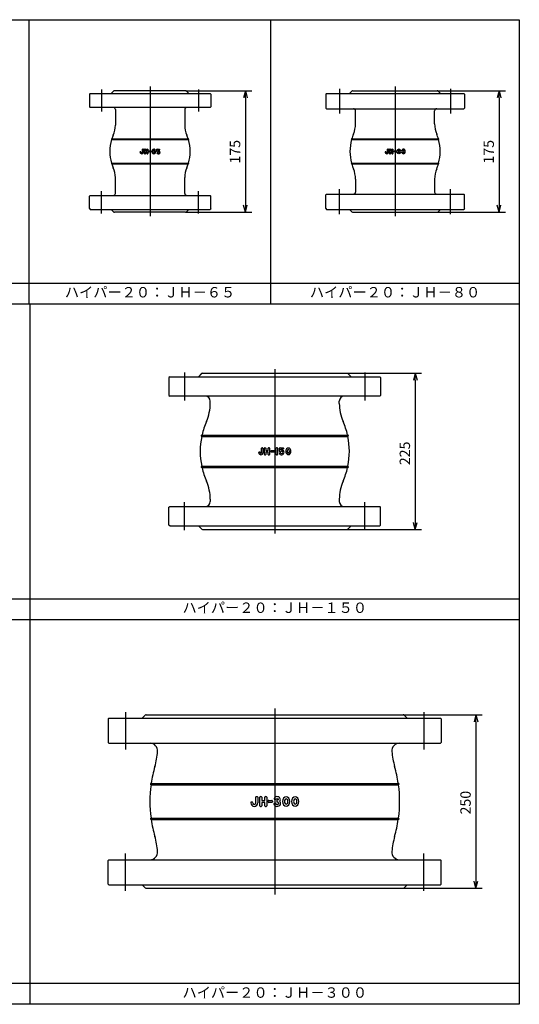
# Model space of a CAD drawing. Extents: x 40 to 1995, y 0 to 1420.
# Drawn here: x 1275 to 1995, y 0 to 1420 of the extents above; entities that cross this region are included whole.
import ezdxf
from ezdxf.enums import TextEntityAlignment as Align

# ---------------------------------------------------------------- set-up
doc = ezdxf.new("R2010")
doc.units = 0
doc.header["$LTSCALE"] = 40
doc.layers.get('0').update_dxf_attribs({"linetype": 'CONTINUOUS'})
doc.styles.get("Standard").update_dxf_attribs({"font": 'TXT', "bigfont": 'BIGFONT'})

msp = doc.modelspace()

# ---------------------------------------------------------------- linework, layer by layer
for p, q in [((40, 1420), (1995, 1420)), ((1288.6, 1010), (1288.6, 1420)), ((1636.8, 1010), (1636.8, 1420)), ((1995, 1420), (1995, 0)), ((1462.7, 1323.5), (1462.7, 1136.5)), ((1815.9, 1323.5), (1815.9, 1136.5)), ((1375.2, 1312.5), (1376.2, 1313.5)), ((1375.2, 1312.5), (1375.2, 1294.5)), ((1376.2, 1313.5), (1549.2, 1313.5)), ((1392.7, 1319.5), (1392.7, 1287.5)), ((1410.1, 1316.9), (1406.7, 1313.5)), ((1513.9, 1317.5), (1411.5, 1317.5)), ((1514.4, 1317.5), (1609.2, 1317.5)), ((1515.3, 1316.9), (1518.7, 1313.5)), ((1532.7, 1319.5), (1532.7, 1287.5)), ((1550.2, 1312.5), (1549.2, 1313.5)), ((1550.2, 1312.5), (1550.2, 1294.5)), ((1600.2, 1317.5), (1597.5, 1307.5)), ((1600.2, 1317.5), (1602.9, 1307.5)), ((1600.2, 1307.5), (1600.2, 1317.5)), ((1600.2, 1307.5), (1600.2, 1152.5)), ((1716.9, 1313.5), (1715.9, 1312.5)), ((1715.9, 1312.5), (1715.9, 1292.5)), ((1716.9, 1313.5), (1914.9, 1313.5)), ((1735.9, 1320.5), (1735.9, 1284.5)), ((1753.8, 1316.9), (1750.4, 1313.5)), ((1755.2, 1317.5), (1876.6, 1317.5)), ((1877.1, 1317.5), (1974.9, 1317.5)), ((1878, 1316.9), (1881.4, 1313.5)), ((1895.9, 1320.5), (1895.9, 1284.5)), ((1914.9, 1313.5), (1915.9, 1312.5)), ((1915.9, 1312.5), (1915.9, 1292.5)), ((1965.9, 1317.5), (1963.2, 1307.5)), ((1965.9, 1317.5), (1968.6, 1307.5)), ((1965.9, 1307.5), (1965.9, 1317.5)), ((1965.9, 1307.5), (1965.9, 1152.5)), ((1375.2, 1294.5), (1376.2, 1293.5)), ((1549.2, 1293.5), (1376.2, 1293.5)), ((1550.2, 1294.5), (1549.2, 1293.5)), ((1715.9, 1292.5), (1716.9, 1291.5)), ((1915.9, 1292.5), (1914.9, 1291.5)), ((1412.7, 1290.5), (1412.7, 1267.7)), ((1512.7, 1290.5), (1512.7, 1267.7)), ((1716.9, 1291.5), (1914.9, 1291.5)), ((1758.9, 1270), (1758.9, 1288.5)), ((1872.9, 1270), (1872.9, 1288.5)), ((1407.3, 1247), (1518.1, 1247)), ((1407.4, 1248), (1518, 1248)), ((1753.2, 1247), (1878.6, 1247)), ((1753.3, 1248), (1878.5, 1248)), ((1448.2, 1229.1), (1448.2, 1229.1)), ((1449.2, 1229.5), (1448.5, 1229.5)), ((1449.6, 1229.1), (1449.6, 1229.1)), ((1451.8, 1229.1), (1451.8, 1233.1)), ((1452.1, 1233.5), (1452.8, 1233.5)), ((1453.2, 1233.1), (1453.2, 1229.1)), ((1454.7, 1226.8), (1454.7, 1233.1)), ((1455, 1233.5), (1455.8, 1233.5)), ((1455, 1226.5), (1455.8, 1226.5)), ((1456.1, 1233.1), (1456.1, 1230.7)), ((1456.1, 1230.7), (1458.3, 1230.7)), ((1458.3, 1229.3), (1456.1, 1229.3)), ((1456.1, 1229.3), (1456.1, 1226.8)), ((1458.3, 1230.7), (1458.3, 1233.1)), ((1458.3, 1226.8), (1458.3, 1229.3)), ((1458.6, 1233.5), (1459.3, 1233.5)), ((1458.6, 1226.5), (1459.3, 1226.5)), ((1459.7, 1233.1), (1459.7, 1226.8)), ((1461.2, 1229.6), (1461.2, 1230.3)), ((1461.5, 1230.7), (1463.8, 1230.7)), ((1463.8, 1229.3), (1461.5, 1229.3)), ((1464.2, 1230.3), (1464.2, 1229.6)), ((1469.2, 1231.7), (1470.1, 1231.7)), ((1472.4, 1230.1), (1472.7, 1233.1)), ((1472.9, 1229.6), (1473.8, 1229.6)), ((1473.1, 1233.5), (1476.2, 1233.5)), ((1473.8, 1228.2), (1473.1, 1228.2)), ((1473.9, 1231.3), (1474, 1232.1)), ((1476.1, 1232.1), (1474, 1232.1)), ((1476.5, 1233.1), (1476.5, 1232.5)), ((1801.4, 1229.1), (1801.4, 1229.1)), ((1802.5, 1229.5), (1801.8, 1229.5)), ((1802.8, 1229.1), (1802.8, 1229.1)), ((1805, 1229.1), (1805, 1233.1)), ((1805.3, 1233.5), (1806, 1233.5)), ((1806.4, 1233.1), (1806.4, 1229.1)), ((1807.9, 1226.8), (1807.9, 1233.1)), ((1808.2, 1233.5), (1808.9, 1233.5)), ((1808.2, 1226.5), (1808.9, 1226.5)), ((1809.3, 1233.1), (1809.3, 1230.7)), ((1809.3, 1230.7), (1811.5, 1230.7)), ((1811.5, 1229.3), (1809.3, 1229.3)), ((1809.3, 1229.3), (1809.3, 1226.8)), ((1811.5, 1230.7), (1811.5, 1233.1)), ((1811.5, 1226.8), (1811.5, 1229.3)), ((1811.8, 1233.5), (1812.5, 1233.5)), ((1811.8, 1226.5), (1812.5, 1226.5)), ((1812.9, 1233.1), (1812.9, 1226.8)), ((1814.4, 1229.6), (1814.4, 1230.3)), ((1814.8, 1230.7), (1817, 1230.7)), ((1817, 1229.3), (1814.8, 1229.3)), ((1817.4, 1230.3), (1817.4, 1229.6)), ((1407.3, 1213), (1518.1, 1213)), ((1407.4, 1212), (1518, 1212)), ((1753.2, 1213), (1878.6, 1213)), ((1753.3, 1212), (1878.5, 1212)), ((1412.7, 1169.5), (1412.7, 1192.3)), ((1512.7, 1169.5), (1512.7, 1192.3)), ((1758.9, 1190), (1758.9, 1171.5)), ((1872.9, 1190), (1872.9, 1171.5)), ((1375.2, 1165.5), (1376.2, 1166.5)), ((1375.2, 1147.5), (1375.2, 1165.5)), ((1376.2, 1166.5), (1549.2, 1166.5)), ((1392.7, 1140.5), (1392.7, 1172.5)), ((1532.7, 1140.5), (1532.7, 1172.5)), ((1550.2, 1165.5), (1549.2, 1166.5)), ((1550.2, 1147.5), (1550.2, 1165.5)), ((1716.9, 1168.5), (1715.9, 1167.5)), ((1715.9, 1147.5), (1715.9, 1167.5)), ((1716.9, 1168.5), (1914.9, 1168.5)), ((1735.9, 1139.5), (1735.9, 1175.5)), ((1895.9, 1139.5), (1895.9, 1175.5)), ((1914.9, 1168.5), (1915.9, 1167.5)), ((1915.9, 1147.5), (1915.9, 1167.5)), ((1600.2, 1142.5), (1597.5, 1152.5)), ((1600.2, 1142.5), (1602.9, 1152.5)), ((1600.2, 1152.5), (1600.2, 1142.5)), ((1965.9, 1142.5), (1963.2, 1152.5)), ((1965.9, 1142.5), (1968.6, 1152.5)), ((1965.9, 1152.5), (1965.9, 1142.5)), ((1375.2, 1147.5), (1376.2, 1146.5)), ((1376.2, 1146.5), (1549.2, 1146.5)), ((1410.1, 1143.1), (1406.7, 1146.5)), ((1513.9, 1142.5), (1411.5, 1142.5)), ((1514.4, 1142.5), (1609.2, 1142.5)), ((1515.3, 1143.1), (1518.7, 1146.5)), ((1550.2, 1147.5), (1549.2, 1146.5)), ((1715.9, 1147.5), (1716.9, 1146.5)), ((1716.9, 1146.5), (1914.9, 1146.5)), ((1753.8, 1143.1), (1750.4, 1146.5)), ((1755.2, 1142.5), (1876.6, 1142.5)), ((1877.1, 1142.5), (1974.9, 1142.5)), ((1878, 1143.1), (1881.4, 1146.5)), ((1915.9, 1147.5), (1914.9, 1146.5)), ((40, 1040), (1995, 1040)), ((40, 1010), (1995, 1010)), ((1290, 0), (1290, 1010)), ((1512.5, 911), (1512.5, 871)), ((1537.5, 910), (1532.5, 905)), ((1536.9, 909.4), (1532.5, 905)), ((1538.3, 910), (1746.7, 910)), ((1642.5, 916), (1642.5, 679)), ((1747.2, 910), (1854, 910)), ((1747.5, 910), (1752.5, 905)), ((1748.1, 909.4), (1752.5, 905)), ((1772.5, 911), (1772.5, 871)), ((1845, 910), (1842.3, 900)), ((1845, 910), (1847.7, 900)), ((1845, 900), (1845, 910)), ((1491, 905), (1490, 904)), ((1490, 904), (1490, 878)), ((1491, 905), (1794, 905)), ((1794, 905), (1795, 904)), ((1795, 904), (1795, 878)), ((1845, 900), (1845, 695)), ((1490, 878), (1491, 877)), ((1794, 877), (1491, 877)), ((1549.5, 866.7), (1549.5, 870)), ((1735.5, 866.7), (1735.5, 870)), ((1795, 878), (1794, 877)), ((1537.2, 819), (1747.8, 819)), ((1537.4, 821), (1747.6, 821)), ((1619.5, 795.5), (1619.5, 796)), ((1621, 796.5), (1620, 796.5)), ((1621.5, 795.5), (1621.5, 796)), ((1623.5, 795.5), (1623.5, 802)), ((1624, 802.5), (1625, 802.5)), ((1625.5, 802), (1625.5, 795.5)), ((1627.5, 793), (1627.5, 802)), ((1628, 802.5), (1629, 802.5)), ((1629.5, 802), (1629.5, 798.5)), ((1629.5, 798.5), (1633, 798.5)), ((1633, 796.5), (1629.5, 796.5)), ((1629.5, 796.5), (1629.5, 793)), ((1633, 798.5), (1633, 802)), ((1633, 793), (1633, 796.5)), ((1633.5, 802.5), (1634.5, 802.5)), ((1635, 802), (1635, 793)), ((1637, 797), (1637, 798)), ((1637.5, 798.5), (1641, 798.5)), ((1641, 796.5), (1637.5, 796.5)), ((1641.5, 798), (1641.5, 797)), ((1642.5, 800.5), (1642.5, 800.8)), ((1644.5, 800), (1643, 800)), ((1644.5, 793), (1644.5, 800)), ((1644.9, 802.5), (1646, 802.5)), ((1646.5, 802), (1646.5, 793)), ((1649.1, 797.7), (1649.4, 801.9)), ((1649.7, 797), (1651, 797)), ((1650.1, 802.5), (1654.4, 802.5)), ((1651.2, 799.3), (1651.3, 800.5)), ((1654.2, 800.5), (1651.3, 800.5)), ((1654.9, 802), (1654.9, 801.1)), ((1628, 792.5), (1629, 792.5)), ((1633.5, 792.5), (1634.5, 792.5)), ((1646, 792.5), (1645, 792.5)), ((1651, 795), (1650, 795)), ((1537.2, 776), (1747.8, 776)), ((1537.4, 774), (1747.6, 774)), ((1549.5, 728.3), (1549.5, 725)), ((1735.5, 728.3), (1735.5, 725)), ((1490, 717), (1491, 718)), ((1490, 691), (1490, 717)), ((1491, 718), (1794, 718)), ((1512.5, 684), (1512.5, 724)), ((1772.5, 684), (1772.5, 724)), ((1795, 717), (1794, 718)), ((1795, 691), (1795, 717)), ((1491, 690), (1490, 691)), ((1491, 690), (1794, 690)), ((1536.9, 685.6), (1532.5, 690)), ((1538.3, 685), (1746.7, 685)), ((1747.2, 685), (1854, 685)), ((1748.1, 685.6), (1752.5, 690)), ((1794, 690), (1795, 691)), ((1845, 685), (1842.3, 695)), ((1845, 685), (1847.7, 695)), ((1845, 695), (1845, 685)), ((40, 585), (1995, 585)), ((40, 555), (1995, 555)), ((1642.5, 426.5), (1642.5, 158.5)), ((1402.5, 411.5), (1403.5, 412.5)), ((1403.5, 412.5), (1881.5, 412.5)), ((1427.5, 421.5), (1427.5, 367.5)), ((1455.9, 416.9), (1451.5, 412.5)), ((1457.3, 417.5), (1827.7, 417.5)), ((1828.2, 417.5), (1941.5, 417.5)), ((1829.1, 416.9), (1833.5, 412.5)), ((1857.5, 421.5), (1857.5, 367.5)), ((1882.5, 411.5), (1881.5, 412.5)), ((1932.5, 417.5), (1929.8, 407.5)), ((1932.5, 417.5), (1935.2, 407.5)), ((1932.5, 407.5), (1932.5, 417.5)), ((1402.5, 411.5), (1402.5, 377.5)), ((1882.5, 411.5), (1882.5, 377.5)), ((1932.5, 407.5), (1932.5, 177.5)), ((1402.5, 377.5), (1403.5, 376.5)), ((1403.5, 376.5), (1881.5, 376.5)), ((1882.5, 377.5), (1881.5, 376.5)), ((1464.1, 316.5), (1820.9, 316.5)), ((1464.2, 318.5), (1820.8, 318.5)), ((1615.2, 290.5), (1615.2, 298.8)), ((1615.9, 299.5), (1617.3, 299.5)), ((1618, 298.8), (1618, 290.5)), ((1621, 286.2), (1621, 298.8)), ((1621.7, 299.5), (1623.1, 299.5)), ((1623.8, 298.8), (1623.8, 293.9)), ((1628.2, 293.9), (1628.2, 298.8)), ((1628.9, 299.5), (1630.3, 299.5)), ((1631, 298.8), (1631, 286.2)), ((1608, 290.5), (1608, 290.8)), ((1610.1, 291.5), (1608.7, 291.5)), ((1610.8, 290.5), (1610.8, 290.8)), ((1621.7, 285.5), (1623.1, 285.5)), ((1623.8, 293.9), (1628.2, 293.9)), ((1623.8, 291.1), (1623.8, 286.2)), ((1628.2, 291.1), (1623.8, 291.1)), ((1628.2, 286.2), (1628.2, 291.1)), ((1628.9, 285.5), (1630.3, 285.5)), ((1633, 291.8), (1633, 293.2)), ((1633.7, 293.9), (1638.3, 293.9)), ((1638.3, 291.1), (1633.7, 291.1)), ((1639, 293.2), (1639, 291.8)), ((1643.1, 289.9), (1641.9, 289.9)), ((1643.6, 295.5), (1642.4, 295.5)), ((1645.3, 293.5), (1645.3, 292.4)), ((1464.1, 268.5), (1820.9, 268.5)), ((1464.2, 266.5), (1820.8, 266.5)), ((1427.5, 163.5), (1427.5, 217.5)), ((1857.5, 163.5), (1857.5, 217.5)), ((1402.5, 207.5), (1403.5, 208.5)), ((1402.5, 173.5), (1402.5, 207.5)), ((1403.5, 208.5), (1881.5, 208.5)), ((1882.5, 207.5), (1881.5, 208.5)), ((1882.5, 173.5), (1882.5, 207.5)), ((1402.5, 173.5), (1403.5, 172.5)), ((1403.5, 172.5), (1881.5, 172.5)), ((1455.9, 168.1), (1451.5, 172.5)), ((1829.1, 168.1), (1833.5, 172.5)), ((1882.5, 173.5), (1881.5, 172.5)), ((1932.5, 167.5), (1929.8, 177.5)), ((1932.5, 167.5), (1935.2, 177.5)), ((1932.5, 177.5), (1932.5, 167.5)), ((1457.3, 167.5), (1827.7, 167.5)), ((1828.2, 167.5), (1941.5, 167.5)), ((1995, 30), (40, 30)), ((1995, 0), (40, 0))]:
    msp.add_line(p, q)
msp.add_circle((1468.2, 1228.9), 1.05)
for centre, radius, start, end in [((1411.5, 1315.5), 2, 90, 135), ((1513.9, 1315.5), 2, 45, 90), ((1755.2, 1315.5), 2, 90, 135), ((1876.6, 1315.5), 2, 45, 90), ((1409.7, 1290.5), 3, 0, 90), ((1515.7, 1290.5), 3, 90, 180), ((1755.9, 1288.5), 3, 0, 90), ((1875.9, 1288.5), 3, 90, 180), ((1377.7, 1267.7), 35, 336.0611, 0), ((1547.7, 1267.7), 35, 180, 203.9389), ((1719.9, 1270), 39, 337.3801, 0), ((1911.9, 1270), 39, 180, 202.6199), ((1462.7, 1230), 58, 156.0611, 161.92), ((1462.7, 1230), 58, 18.08, 23.9389), ((1815.9, 1230), 65, 157.3801, 163.9234), ((1815.9, 1230), 65, 16.0766, 22.6199), ((1462.7, 1230), 58, 162.9327, 197.0673), ((1407.4, 1247.5), 0.5, 90, 252.6858), ((1518, 1247.5), 0.5, 287.3142, 90), ((1462.7, 1230), 58, 342.9327, 17.0673), ((1815.9, 1230), 65, 164.8222, 195.1778), ((1753.3, 1247.5), 0.5, 90, 254.6019), ((1878.5, 1247.5), 0.5, 285.3981, 90), ((1815.9, 1230), 65, 344.8222, 15.1778), ((1448.5, 1229.1), 0.35, 90, 180), ((1450.7, 1229.1), 2.5, 180, 0), ((1449.2, 1229.1), 0.35, 0, 90), ((1450.7, 1229.1), 1.1, 180, 0), ((1452.1, 1233.1), 0.35, 90, 180), ((1452.8, 1233.1), 0.35, 0, 90), ((1455, 1233.1), 0.35, 90, 180), ((1455, 1226.8), 0.35, 180, 270), ((1455.8, 1233.1), 0.35, 0, 90), ((1455.8, 1226.8), 0.35, 270, 0), ((1458.6, 1233.1), 0.35, 90, 180), ((1458.6, 1226.8), 0.35, 180, 270), ((1459.3, 1233.1), 0.35, 0, 90), ((1459.3, 1226.8), 0.35, 270, 0), ((1461.5, 1230.3), 0.35, 90, 180), ((1461.5, 1229.6), 0.35, 180, 270), ((1463.8, 1230.3), 0.35, 0, 90), ((1463.8, 1229.6), 0.35, 270, 0), ((1471.3, 1230), 5.69, 161.074, 198.926), ((1468.2, 1231), 2.45, 30, 161.074), ((1468.2, 1228.9), 2.45, 198.926, 115.2083), ((1468.2, 1231), 1.05, 48.5904, 173.6115), ((1469.2, 1232.1), 0.35, 228.5904, 270), ((1469.2, 1232.1), 0.35, 228.5904, 270), ((1470.1, 1232.1), 0.35, 270, 30), ((1472.9, 1230.1), 0.438, 175, 270), ((1473.1, 1233.1), 0.438, 90, 175), ((1474.8, 1228.9), 2.45, 214.4174, 109.0881), ((1473.1, 1227.8), 0.438, 90, 214.4174), ((1473.8, 1230.1), 0.438, 270, 310.1192), ((1473.8, 1227.8), 0.438, 49.8808, 90), ((1474.8, 1228.9), 1.05, 229.8808, 130.1192), ((1476.1, 1232.5), 0.438, 270, 0), ((1476.2, 1233.1), 0.35, 0, 90), ((1801.8, 1229.1), 0.35, 90, 180), ((1803.9, 1229.1), 2.5, 180, 0), ((1802.5, 1229.1), 0.35, 0, 90), ((1803.9, 1229.1), 1.1, 180, 0), ((1805.3, 1233.1), 0.35, 90, 180), ((1806, 1233.1), 0.35, 0, 90), ((1808.2, 1233.1), 0.35, 90, 180), ((1808.2, 1226.8), 0.35, 180, 270), ((1808.9, 1226.8), 0.35, 270, 0), ((1808.9, 1233.1), 0.35, 0, 90), ((1811.8, 1233.1), 0.35, 90, 180), ((1811.8, 1226.8), 0.35, 180, 270), ((1812.5, 1233.1), 0.35, 0, 90), ((1812.5, 1226.8), 0.35, 270, 0), ((1814.8, 1230.3), 0.35, 90, 180), ((1814.8, 1229.6), 0.35, 180, 270), ((1817, 1230.3), 0.35, 0, 90), ((1817, 1229.6), 0.35, 270, 0), ((1407.4, 1212.5), 0.5, 107.3142, 270), ((1462.7, 1230), 58, 198.08, 203.9389), ((1462.7, 1230), 58, 336.0611, 341.92), ((1518, 1212.5), 0.5, 270, 72.6858), ((1753.3, 1212.5), 0.5, 105.3981, 270), ((1815.9, 1230), 65, 196.0766, 202.6199), ((1815.9, 1230), 65, 337.3801, 343.9234), ((1878.5, 1212.5), 0.5, 270, 74.6019), ((1377.7, 1192.3), 35, 0, 23.9389), ((1547.7, 1192.3), 35, 156.0611, 180), ((1719.9, 1190), 39, 0, 22.6199), ((1911.9, 1190), 39, 157.3801, 180), ((1409.7, 1169.5), 3, 270, 0), ((1515.7, 1169.5), 3, 180, 270), ((1755.9, 1171.5), 3, 270, 0), ((1875.9, 1171.5), 3, 180, 270), ((1411.5, 1144.5), 2, 225, 270), ((1513.9, 1144.5), 2, 270, 315), ((1755.2, 1144.5), 2, 225, 270), ((1876.6, 1144.5), 2, 270, 315), ((1538.3, 908), 2, 90, 135), ((1746.7, 908), 2, 45, 90), ((1542.5, 870), 7, 0, 90), ((1484.5, 866.7), 65, 336.3399, 0), ((1742.5, 870), 7, 90, 180), ((1800.5, 866.7), 65, 180, 203.6601), ((1642.5, 797.5), 107.5, 156.3399, 167.3729), ((1642.5, 797.5), 107.5, 12.6271, 23.6601), ((1642.5, 797.5), 107.5, 168.4515, 191.5485), ((1537.4, 820), 1, 90, 258.185), ((1747.6, 820), 1, 281.815, 90), ((1642.5, 797.5), 107.5, 348.4515, 11.5485), ((1620, 796), 0.5, 90, 180), ((1622.5, 795.5), 3, 180, 0), ((1621, 796), 0.5, 0, 90), ((1622.5, 795.5), 1, 180, 0), ((1624, 802), 0.5, 90, 180), ((1625, 802), 0.5, 0, 90), ((1628, 802), 0.5, 90, 180), ((1629, 802), 0.5, 0, 90), ((1633.5, 802), 0.5, 90, 180), ((1634.5, 802), 0.5, 0, 90), ((1637.5, 798), 0.5, 90, 180), ((1637.5, 797), 0.5, 180, 270), ((1641, 798), 0.5, 0, 90), ((1641, 797), 0.5, 270, 0), ((1643, 800.8), 0.5, 97.8642, 180), ((1643, 800.5), 0.5, 180, 270), ((1644.9, 802), 0.5, 90, 157.7048), ((1646, 802), 0.5, 0, 90), ((1649.7, 797.6), 0.625, 175, 270), ((1650.1, 801.9), 0.625, 90, 175), ((1652.4, 796), 3.5, 214.4174, 109.0881), ((1651, 797.6), 0.625, 270, 310.1192), ((1652.4, 796), 1.5, 229.8808, 130.1192), ((1654.2, 801.1), 0.625, 270, 0), ((1654.4, 802), 0.5, 0, 90), ((1628, 793), 0.5, 180, 270), ((1629, 793), 0.5, 270, 0), ((1633.5, 793), 0.5, 180, 270), ((1634.5, 793), 0.5, 270, 0), ((1645, 793), 0.5, 180, 270), ((1646, 793), 0.5, 270, 0), ((1650, 794.4), 0.625, 90, 214.4174), ((1651, 794.4), 0.625, 49.8808, 90), ((1537.4, 775), 1, 101.815, 270), ((1642.5, 797.5), 107.5, 192.6271, 203.6601), ((1642.5, 797.5), 107.5, 336.3399, 347.3729), ((1747.6, 775), 1, 270, 78.185), ((1484.5, 728.3), 65, 0, 23.6601), ((1800.5, 728.3), 65, 156.3399, 180), ((1542.5, 725), 7, 270, 0), ((1742.5, 725), 7, 180, 270), ((1538.3, 687), 2, 225, 270), ((1746.7, 687), 2, 270, 315), ((1457.3, 415.5), 2, 90, 135), ((1827.7, 415.5), 2, 45, 90), ((1462.7, 365.5), 11, 355.5232, 90), ((1822.3, 365.5), 11, 90, 184.4768), ((1366, 373.1), 108, 343.754, 355.5232), ((1919, 373.1), 108, 184.4768, 196.246), ((1642.5, 292.5), 180, 163.754, 171.6949), ((1642.5, 292.5), 180, 8.3051, 16.246), ((1642.5, 292.5), 180, 172.3348, 187.6652), ((1464.2, 317.5), 1, 90, 262.1756), ((1820.8, 317.5), 1, 277.8244, 90), ((1642.5, 292.5), 180, 352.3348, 7.6652), ((1615.9, 298.8), 0.7, 90, 180), ((1617.3, 298.8), 0.7, 0, 90), ((1621.7, 298.8), 0.7, 90, 180), ((1623.1, 298.8), 0.7, 0, 90), ((1628.9, 298.8), 0.7, 90, 180), ((1630.3, 298.8), 0.7, 0, 90), ((1608.7, 290.8), 0.7, 90, 180), ((1613, 290.5), 5, 180, 0), ((1610.1, 290.8), 0.7, 0, 90), ((1613, 290.5), 2.2, 180, 0), ((1621.7, 286.2), 0.7, 180, 270), ((1623.1, 286.2), 0.7, 270, 0), ((1628.9, 286.2), 0.7, 180, 270), ((1630.3, 286.2), 0.7, 270, 0), ((1633.7, 293.2), 0.7, 90, 180), ((1633.7, 291.8), 0.7, 180, 270), ((1638.3, 293.2), 0.7, 0, 90), ((1638.3, 291.8), 0.7, 270, 0), ((1641.9, 289), 0.875, 90, 196.7109), ((1642.4, 296.4), 0.875, 160.5224, 270), ((1643.1, 289), 0.875, 25.4021, 90), ((1643.6, 296.4), 0.875, 270, 328.0114), ((1646.2, 293.5), 0.875, 93.4912, 180), ((1646.2, 292.4), 0.875, 180, 266.6909), ((1464.2, 267.5), 1, 97.8244, 270), ((1642.5, 292.5), 180, 188.3051, 196.246), ((1642.5, 292.5), 180, 343.754, 351.6949), ((1820.8, 267.5), 1, 270, 82.1756), ((1366, 211.9), 108, 4.4768, 16.246), ((1919, 211.9), 108, 163.754, 175.5232), ((1462.7, 219.5), 11, 270, 4.4768), ((1822.3, 219.5), 11, 175.5232, 270), ((1457.3, 169.5), 2, 225, 270), ((1827.7, 169.5), 2, 270, 315)]:
    msp.add_arc(centre, radius, start, end)
at = {"extrusion": (0, 0, -1)}
for centre, major_axis, ratio, start_param, end_param in [((1821.4, 1228.8), (2.54, 0), 0.896552, -0.787571, 3.929164), ((1821.4, 1231.6), (-2.27, 0), 0.846154, -0.664897, 3.80649), ((1642.5, 802.5), (-2, 0), 0.625, -2.890721, -1.788301), ((1646, 295.5), (1.79, 0), 0.658537, -2.857011, 1.478418)]:
    msp.add_ellipse(centre, major_axis=major_axis, ratio=ratio, start_param=start_param, end_param=end_param, dxfattribs=at)
for centre, major_axis, ratio in [((1827.9, 1230), (0, 3.32), 0.789474), ((1827.9, 1230), (0, 1.93), 0.636364), ((1662.1, 797.5), (0, 4.75), 0.789474), ((1662.1, 797.5), (0, 2.75), 0.636364), ((1659, 292.5), (0, 6.65), 0.789474), ((1672, 292.5), (0, 6.65), 0.789474), ((1659, 292.5), (0, 3.85), 0.636364), ((1672, 292.5), (0, 3.85), 0.636364)]:
    msp.add_ellipse(centre, major_axis=major_axis, ratio=ratio, dxfattribs=at)
for centre, major_axis, ratio, start_param, end_param in [((1646, 295.5), (4.59, 0), 0.866667, -0.677247, 2.844163), ((1646, 289.9), (5.03, 0), 0.878261, -2.883787, 0.779115), ((1646, 295.5), (4.59, 0), 0.866667, -1.570796, -1.563307)]:
    msp.add_ellipse(centre, major_axis=major_axis, ratio=ratio, start_param=start_param, end_param=end_param)
for points, knots in [([(1822.5, 1228.8), (1822.5, 1228.7), (1822.5, 1228.7), (1822.5, 1228.5), (1822.5, 1228.5), (1822.4, 1228.3), (1822.3, 1228.3), (1822.2, 1228.1), (1822.1, 1228.1), (1821.8, 1227.9), (1821.6, 1227.9), (1821.2, 1227.9), (1821, 1227.9), (1820.7, 1228.1), (1820.6, 1228.1), (1820.5, 1228.3), (1820.4, 1228.3), (1820.3, 1228.5), (1820.3, 1228.5), (1820.3, 1228.7), (1820.3, 1228.7), (1820.3, 1228.8), (1820.3, 1228.9), (1820.3, 1229), (1820.3, 1229.1), (1820.4, 1229.2), (1820.5, 1229.3), (1820.6, 1229.4), (1820.7, 1229.5), (1821, 1229.6), (1821.2, 1229.6), (1821.6, 1229.6), (1821.8, 1229.6), (1822.1, 1229.5), (1822.2, 1229.4), (1822.3, 1229.3), (1822.4, 1229.2), (1822.5, 1229.1), (1822.5, 1229), (1822.5, 1228.9), (1822.5, 1228.8), (1822.5, 1228.8)], [0, 0, 0, 0, 0.261799, 0.261799, 0.523599, 0.523599, 0.785398, 0.785398, 1.047198, 1.047198, 1.570796, 1.570796, 2.094395, 2.094395, 2.356194, 2.356194, 2.617994, 2.617994, 2.879793, 2.879793, 3.141593, 3.141593, 3.403392, 3.403392, 3.665191, 3.665191, 3.926991, 3.926991, 4.18879, 4.18879, 4.712389, 4.712389, 5.235988, 5.235988, 5.497787, 5.497787, 5.759587, 5.759587, 6.021386, 6.021386, 6.283185, 6.283185, 6.283185, 6.283185]), ([(1820.5, 1231.6), (1820.5, 1231.6), (1820.5, 1231.6), (1820.5, 1231.7), (1820.6, 1231.7), (1820.6, 1231.8), (1820.6, 1231.8), (1820.7, 1231.9), (1820.8, 1232), (1821, 1232.1), (1821.2, 1232.1), (1821.6, 1232.1), (1821.8, 1232.1), (1822, 1232), (1822.1, 1231.9), (1822.2, 1231.8), (1822.2, 1231.8), (1822.2, 1231.7), (1822.3, 1231.7), (1822.3, 1231.6), (1822.3, 1231.6), (1822.3, 1231.6), (1822.3, 1231.5), (1822.3, 1231.5), (1822.2, 1231.4), (1822.2, 1231.4), (1822.2, 1231.3), (1822.1, 1231.2), (1822, 1231.2), (1821.8, 1231.1), (1821.6, 1231), (1821.2, 1231), (1821, 1231.1), (1820.8, 1231.2), (1820.7, 1231.2), (1820.6, 1231.3), (1820.6, 1231.4), (1820.6, 1231.4), (1820.5, 1231.5), (1820.5, 1231.5), (1820.5, 1231.6), (1820.5, 1231.6)], [0, 0, 0, 0, 0.261799, 0.261799, 0.523599, 0.523599, 0.785398, 0.785398, 1.047198, 1.047198, 1.570796, 1.570796, 2.094395, 2.094395, 2.356194, 2.356194, 2.617994, 2.617994, 2.879793, 2.879793, 3.141593, 3.141593, 3.403392, 3.403392, 3.665191, 3.665191, 3.926991, 3.926991, 4.18879, 4.18879, 4.712389, 4.712389, 5.235988, 5.235988, 5.497787, 5.497787, 5.759587, 5.759587, 6.021386, 6.021386, 6.283185, 6.283185, 6.283185, 6.283185]), ([(1643.9, 289.4), (1643.9, 289.4), (1643.9, 289.3), (1644, 289.1), (1644.1, 289), (1644.4, 288.8), (1644.6, 288.7), (1645.1, 288.4), (1645.5, 288.3), (1646.4, 288.3), (1646.8, 288.4), (1647.4, 288.7), (1647.5, 288.8), (1647.8, 289), (1647.9, 289.1), (1648.1, 289.4), (1648.1, 289.5), (1648.2, 289.7), (1648.2, 289.8), (1648.2, 289.9), (1648.2, 290), (1648.2, 290), (1648.2, 290.1), (1648.2, 290.2), (1648.1, 290.3), (1648.1, 290.3), (1648.1, 290.5), (1648, 290.5), (1647.9, 290.7), (1647.8, 290.8), (1647.5, 291.1), (1647.4, 291.2), (1647.1, 291.3), (1647, 291.3), (1646.8, 291.4), (1646.7, 291.4), (1646.5, 291.5), (1646.4, 291.5), (1646.2, 291.5), (1646.2, 291.5), (1646.1, 291.5)], [1.878706, 1.878706, 1.878706, 1.878706, 1.963495, 1.963495, 2.159845, 2.159845, 2.356194, 2.356194, 2.748894, 2.748894, 3.141593, 3.141593, 3.337942, 3.337942, 3.534292, 3.534292, 3.730641, 3.730641, 3.926991, 3.926991, 3.926991, 4.12334, 4.12334, 4.31969, 4.31969, 4.516039, 4.516039, 4.712389, 4.712389, 5.105088, 5.105088, 5.497787, 5.497787, 5.694137, 5.694137, 5.890486, 5.890486, 6.086836, 6.086836, 6.17976, 6.17976, 6.17976, 6.17976])]:
    msp.add_open_spline(points, degree=3, knots=knots)

# ---------------------------------------------------------------- texts
for s, p in [('175', (1592.7, 1212.5)), ('175', (1958.4, 1212.5)), ('225', (1837.5, 777.5)), ('250', (1925, 273.8))]:
    msp.add_text(s, height=15, rotation=90).set_placement(p)
for s, p in [('ハイパー２０：ＪＨ－６５', (1462.7, 1025)), ('ハイパー２０：ＪＨ－８０', (1815.9, 1025)), ('ハイパー２０：ＪＨ－１５０', (1642.5, 570)), ('ハイパー２０：ＪＨ－３００', (1642.5, 15))]:
    msp.add_text(s, height=15).set_placement(p, align=Align.MIDDLE)

doc.saveas('drawing.dxf')
